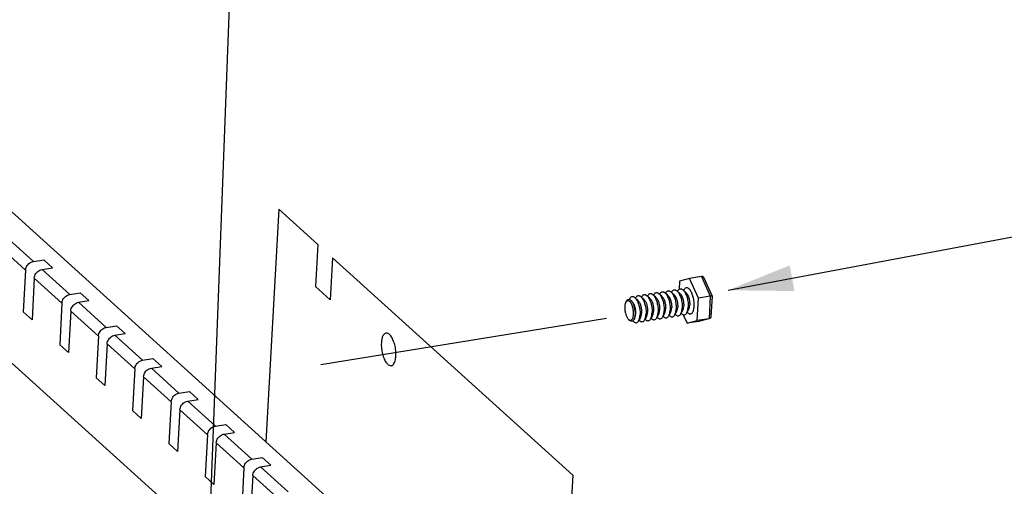
# Model space of a CAD drawing. Extents: x 0 to 4961, y 0 to 3542.
# Drawn here: x 1200 to 1615, y 2497 to 2694 of the extents above; entities that cross this region are included whole.
import ezdxf

# ---------------------------------------------------------------- set-up
doc = ezdxf.new("R2010")
doc.units = 0
doc.header["$LTSCALE"] = 63.5
doc.header["$MEASUREMENT"] = 0
doc.layers.get('0').update_dxf_attribs({"linetype": 'CONTINUOUS'})
for name, color, linetype in [('EHYTV1', 1, 'CONTINUOUS'), ('EHYTV2', 2, 'CONTINUOUS'), ('EHYTV3', 3, 'CONTINUOUS')]:
    doc.layers.add(name, color=color, linetype=linetype)

msp = doc.modelspace()

# ---------------------------------------------------------------- linework, layer by layer
at = {"color": 3, "linetype": 'Continuous'}
for p, q in [((1162.126829456586, 2643.761939456444), (1415.132320220987, 2415.010699256543)), ((1309.295930187982, 2613.710702733244), (1303.833886190684, 2515.639562051443)), ((1325.876387106282, 2598.719723399143), (1309.295930187982, 2613.710702733244)), ((1325.876387106282, 2598.719723399143), (1324.892481338386, 2581.053669971044)), ((1145.467989174988, 2595.093753318444), (1398.473479939383, 2366.342513118543)), ((1205.839113416986, 2591.595166444243), (1210.209674410687, 2592.302251613143)), ((1213.894220392284, 2588.970922871744), (1210.209674410687, 2592.302251613143)), ((1332.017297077085, 2593.167508831243), (1331.033391308084, 2575.501455403144)), ((1433.342311582082, 2501.555968460343), (1332.017297077085, 2593.167508831243)), ((1202.541586676783, 2587.935453211243), (1201.563900275884, 2570.381068684443)), ((1209.523659398584, 2588.263837702843), (1213.894220392284, 2588.970922871744)), ((1206.226132659485, 2584.604124470944), (1205.248446257486, 2567.049739943043)), ((1331.033391308084, 2575.501455403144), (1324.892481338386, 2581.053669971044)), ((1221.191388341782, 2577.714630023943), (1225.561949335482, 2578.421715192844)), ((1224.875934323385, 2574.383301283644), (1229.246495317086, 2575.090386451444)), ((1229.246495317086, 2575.090386451444), (1225.561949335482, 2578.421715192844)), ((1217.893861601587, 2574.054916790944), (1216.916175200686, 2556.500532264143)), ((1201.563900275884, 2570.381068684443), (1205.248446257486, 2567.049739943043)), ((1221.578407584285, 2570.723588050644), (1220.600721182283, 2553.169203523844)), ((1236.543663266585, 2563.834093603644), (1240.914224260286, 2564.541178772542)), ((1244.598770242984, 2561.209850032243), (1240.914224260286, 2564.541178772542)), ((1233.246136527483, 2560.174380371744), (1232.268450125483, 2542.619995844942)), ((1240.228209249283, 2560.502764863344), (1244.598770242984, 2561.209850032243)), ((1216.916175200686, 2556.500532264143), (1220.600721182283, 2553.169203523844)), ((1236.930682509086, 2556.843051630343), (1235.952996108186, 2539.288667103544)), ((1251.895938192483, 2549.953557184444), (1256.266499185083, 2550.660642353343)), ((1259.951045167788, 2547.329313611943), (1256.266499185083, 2550.660642353343)), ((1248.598411452286, 2546.293843951443), (1247.620725050288, 2528.739459424643)), ((1255.580484174087, 2546.622228443043), (1259.951045167788, 2547.329313611943)), ((1232.268450125483, 2542.619995844942), (1235.952996108186, 2539.288667103544)), ((1252.282957433884, 2542.962515211144), (1251.305271032986, 2525.408130684343)), ((1267.248213117286, 2536.073020764143), (1271.618774110986, 2536.780105933043)), ((1270.932759098883, 2532.741692023844), (1275.303320092584, 2533.448777192742)), ((1275.303320092584, 2533.448777192742), (1271.618774110986, 2536.780105933043)), ((1263.950686377084, 2532.413307531144), (1262.972999976184, 2514.858923004343)), ((1247.620725050288, 2528.739459424643), (1251.305271032986, 2525.408130684343)), ((1267.635232358688, 2529.081978790843), (1266.657545957787, 2511.527594264044)), ((1282.600488042085, 2522.192484344944), (1286.971049035786, 2522.899569512744)), ((1290.655595017387, 2519.568240772443), (1286.971049035786, 2522.899569512744)), ((1279.302961301886, 2518.532771111943), (1278.325274900987, 2500.978386585144)), ((1286.285034023686, 2518.861155603543), (1290.655595017387, 2519.568240772443)), ((1262.972999976184, 2514.858923004343), (1266.657545957787, 2511.527594264044)), ((1282.987507284584, 2515.201442370543), (1282.009820882585, 2497.647057843743)), ((1297.952762966886, 2508.311947924643), (1302.323323960587, 2509.019033093544)), ((1306.007869942185, 2505.687704352143), (1302.323323960587, 2509.019033093544)), ((1294.655236226686, 2504.652234691643), (1293.677549825785, 2487.097850164843)), ((1301.637308948484, 2504.980619183243), (1306.007869942185, 2505.687704352143)), ((1278.325274900987, 2500.978386585144), (1282.009820882585, 2497.647057843743)), ((1298.339782209384, 2501.320905951344), (1297.362095807383, 2483.766521424543)), ((1433.342311582082, 2501.555968460343), (1432.358405813085, 2483.889915032244))]:
    msp.add_line(p, q, dxfattribs=at)
at = {"color": 7, "linetype": 'Continuous'}
msp.add_line((1206.080160107484, 2581.983183548343), (1206.027319514184, 2582.030958603144), dxfattribs=at)
at = {"color": 3, "linetype": 'Continuous'}
for points, start_tangent, end_tangent in [([(1202.620728495589, 2588.495822577944), (1202.749006645588, 2588.935942882744), (1203.239922661287, 2589.884507466743), (1203.972126553486, 2590.697133560143), (1204.864925997283, 2591.284265933445), (1205.839113416987, 2591.595166444243)], (0.2198936610948203, 0.9755238478942053), (0.9871644555753663, 0.1597070369413666)), ([(1202.541586676783, 2587.935453211243), (1202.620728495589, 2588.495822577944)], (0.05560853396521046, 0.9984526483265195), (0.2198936608242772, 0.9755238479551886)), ([(1206.226132659485, 2584.604124470943), (1206.433552627186, 2585.604614142442), (1206.924468643985, 2586.553178725343), (1207.656672536184, 2587.365804819843), (1208.549471978889, 2587.952937192043), (1209.523659398585, 2588.263837702843)], (0.05560853332440174, 0.9984526483622091), (0.9871644555800793, 0.1597070369122345)), ([(1217.973003420384, 2574.615286157643), (1218.101281570383, 2575.055406462443), (1218.592197586082, 2576.003971046443), (1219.324401479385, 2576.816597139844), (1220.217200922087, 2577.403729513142), (1221.191388341782, 2577.714630023943)], (0.2198936610948203, 0.9755238478942053), (0.9871644555753663, 0.1597070369413666)), ([(1217.893861601588, 2574.054916790944), (1217.973003420384, 2574.615286157643)], (0.05560853396521046, 0.9984526483265195), (0.2198936608242772, 0.9755238479551886)), ([(1221.578407584286, 2570.723588050643), (1221.785827551985, 2571.724077722144), (1222.276743568789, 2572.672642306143), (1223.008947460989, 2573.485268399543), (1223.901746904785, 2574.072400772843), (1224.875934323387, 2574.383301283645)], (0.05560853332440174, 0.9984526483622091), (0.9871644555800793, 0.1597070369122345)), ([(1233.325278345188, 2560.734749738443), (1233.453556495188, 2561.174870043243), (1233.944472511987, 2562.123434626144), (1234.676676404186, 2562.936060720644), (1235.569475846887, 2563.523193092844), (1236.543663266586, 2563.834093603644)], (0.2198936610948203, 0.9755238478942053), (0.9871644555753663, 0.1597070369413666)), ([(1233.246136527483, 2560.174380371745), (1233.325278345188, 2560.734749738443)], (0.05560853396521046, 0.9984526483265195), (0.2198936608242772, 0.9755238479551886)), ([(1236.930682509084, 2556.843051630342), (1237.138102476785, 2557.843541301843), (1237.629018493584, 2558.792105885842), (1238.361222385784, 2559.604731979242), (1239.254021829585, 2560.191864352542), (1240.228209249284, 2560.502764863343)], (0.05560853332440174, 0.9984526483622091), (0.9871644555800793, 0.1597070369122345)), ([(1248.598411452287, 2546.293843951442), (1248.677553269987, 2546.854213318143)], (0.05560853396521046, 0.9984526483265195), (0.2198936608242772, 0.9755238479551886)), ([(1248.677553269987, 2546.854213318143), (1248.805831419982, 2547.294333622945), (1249.296747436787, 2548.242898206944), (1250.028951328986, 2549.055524300342), (1250.921750772783, 2549.642656673644), (1251.895938192481, 2549.953557184444)], (0.2198936610948203, 0.9755238478942053), (0.9871644555753663, 0.1597070369413666)), ([(1252.282957433885, 2542.962515211144), (1252.490377401589, 2543.963004882643), (1252.981293418385, 2544.911569465544), (1253.713497310588, 2545.724195560044), (1254.606296754388, 2546.311327932244), (1255.580484174088, 2546.622228443042)], (0.05560853332440174, 0.9984526483622091), (0.9871644555800793, 0.1597070369122345)), ([(1264.029828195884, 2532.973676897845), (1264.158106344787, 2533.413797202642), (1264.649022361582, 2534.362361786641), (1265.381226253785, 2535.174987881144), (1266.274025697587, 2535.762120253344), (1267.248213117286, 2536.073020764144)], (0.2198936610948203, 0.9755238478942053), (0.9871644555753663, 0.1597070369413666)), ([(1263.950686377082, 2532.413307531143), (1264.029828195884, 2532.973676897845)], (0.05560853396521046, 0.9984526483265195), (0.2198936608242772, 0.9755238479551886)), ([(1267.635232358689, 2529.081978790844), (1267.842652327485, 2530.082468462343), (1268.333568343187, 2531.031033046344), (1269.065772235386, 2531.843659139744), (1269.958571679184, 2532.430791513044), (1270.932759098883, 2532.741692023844)], (0.05560853332440174, 0.9984526483622091), (0.9871644555800793, 0.1597070369122345)), ([(1279.382103120688, 2519.093140478642), (1279.510381270688, 2519.533260783443), (1280.001297286386, 2520.481825366343), (1280.733501178585, 2521.294451460843), (1281.626300622385, 2521.881583834142), (1282.600488042086, 2522.192484344944)], (0.2198936610948203, 0.9755238478942053), (0.9871644555753663, 0.1597070369413666)), ([(1279.302961301886, 2518.532771111943), (1279.382103120688, 2519.093140478642)], (0.05560853396521046, 0.9984526483265195), (0.2198936608242772, 0.9755238479551886)), ([(1282.987507284584, 2515.201442370543), (1283.194927252285, 2516.201932042042), (1283.685843269084, 2517.150496626044), (1284.418047161284, 2517.963122720544), (1285.310846603988, 2518.550255092744), (1286.285034023687, 2518.861155603544)], (0.05560853332440174, 0.9984526483622091), (0.9871644555800793, 0.1597070369122345)), ([(1294.655236226687, 2504.652234691643), (1294.734378045483, 2505.212604058344)], (0.05560853396521046, 0.9984526483265195), (0.2198936608242772, 0.9755238479551886)), ([(1294.734378045483, 2505.212604058344), (1294.862656195482, 2505.652724363144), (1295.353572211185, 2506.601288947143), (1296.085776104481, 2507.413915040543), (1296.978575547186, 2508.001047413843), (1297.952762966888, 2508.311947924643)], (0.2198936610948203, 0.9755238478942053), (0.9871644555753663, 0.1597070369413666)), ([(1298.339782209385, 2501.320905951343), (1298.547202177087, 2502.321395622842), (1299.038118193888, 2503.269960205743), (1299.770322086088, 2504.082586300243), (1300.663121529884, 2504.669718673544), (1301.637308948482, 2504.980619183243)], (0.05560853332440174, 0.9984526483622091), (0.9871644555800793, 0.1597070369122345))]:
    msp.add_spline(points, degree=3, dxfattribs=dict(at, start_tangent=start_tangent, end_tangent=end_tangent))
at = {"layer": 'EHYTV1'}
for p, q in [((1277.420623115114, 2404.477649097911), (1298.029355290941, 2951.39453462759)), ((1498.829168933374, 2579.46846244662), (1700.77613700311, 2617.365770722863)), ((1447.547683377164, 2567.529385135169), (1327.124695877887, 2548.022209818144))]:
    msp.add_line(p, q, dxfattribs=at)
msp.add_solid([(1498.829168933376, 2579.46846244662), (1524.842950979605, 2589.9462076093), (1526.871792807572, 2579.134926425025)], dxfattribs=at)
at = {"layer": 'EHYTV2'}
for points, start_tangent, end_tangent in [([(1352.902210419787, 2559.321054950445), (1352.596855186086, 2557.330565374642)], (-0.2586819185118232, -0.9659625588163562), (-0.05560853333352622, -0.9984526483617009)), ([(1354.553406832587, 2561.428928082642), (1354.436399603785, 2561.406529966243), (1353.541077491487, 2560.736622597343), (1352.902210419787, 2559.321054950445)], (-0.9907805392304702, -0.1354766514281297), (-0.2586819185095318, -0.96596255881697)), ([(1356.546545522986, 2560.285844399144), (1355.480187697489, 2561.249976340443), (1354.553406832587, 2561.428928082642)], (-0.6015515523779895, 0.7988339813951526), (-0.9907805392321167, -0.1354766514160888)), ([(1358.73776515688, 2551.778350806743), (1358.672778202987, 2554.103679891942), (1358.245287449186, 2556.483379481242), (1357.506854589186, 2558.630422681742), (1356.546545522986, 2560.285844399144)], (0.05560853335166649, 0.9984526483606906), (-0.6015515523368659, 0.7988339814261204)), ([(1352.596855186086, 2557.330565374642), (1352.661842139987, 2555.005236289443), (1353.089332893784, 2552.625536701242), (1353.827765753784, 2550.478493499643), (1354.788074819984, 2548.823071782243), (1355.854432645485, 2547.858939840943), (1356.781213510387, 2547.679988098742)], (-0.05560853327720144, -0.9984526483648379), (0.9907805392245133, 0.1354766514716941)), ([(1358.432409923184, 2549.787861230943), (1358.73776515688, 2551.778350806743)], (0.2586819185118232, 0.9659625588163562), (0.05560853333352622, 0.9984526483617009)), ([(1356.781213510387, 2547.679988098742), (1356.898220739185, 2547.702386215144), (1357.793542851488, 2548.372293584044), (1358.432409923184, 2549.787861230943)], (0.9907805392304702, 0.1354766514281297), (0.2586819185095318, 0.96596255881697))]:
    msp.add_spline(points, degree=3, dxfattribs=dict(at, start_tangent=start_tangent, end_tangent=end_tangent))
at = {"layer": 'EHYTV3'}
for p, q in [((1194.171384473784, 2602.144374123143), (1205.839113416986, 2591.595166444243)), ((1190.873857733583, 2598.484660890143), (1202.541586676783, 2587.935453211243)), ((1209.523659398584, 2588.263837702843), (1221.191388341782, 2577.714630023943)), ((1206.226132659485, 2584.604124470944), (1217.893861601587, 2574.054916790944)), ((1478.376304217583, 2583.347669643843), (1478.181764500788, 2579.854704034743)), ((1482.628488432983, 2584.473379093543), (1478.376304217583, 2583.347669643843)), ((1487.623415281984, 2585.281476429743), (1482.628488432983, 2584.473379093543)), ((1486.353580271584, 2576.135131349343), (1482.628488432983, 2584.473379093543)), ((1487.623415281984, 2585.281476429743), (1491.348507121683, 2576.943228685544)), ((1488.677636024282, 2584.698910612943), (1492.102777307584, 2577.032072367944)), ((1478.500354391083, 2578.162439421143), (1477.301490737184, 2579.240635843743)), ((1477.708926409783, 2579.306552261342), (1477.546136617786, 2579.020613898744)), ((1481.038140066787, 2578.573011568843), (1479.839276413987, 2579.651207991443)), ((1480.246712086582, 2579.717124409043), (1480.083922294585, 2579.431186046443)), ((1455.735754995083, 2574.499711415943), (1456.001535802685, 2574.966550991343)), ((1457.406640999784, 2576.021975080843), (1457.164758254286, 2575.597110870744)), ((1458.198068981087, 2574.877862240643), (1457.779601218187, 2575.254210662543)), ((1460.735854656786, 2575.288434388343), (1459.536991003986, 2576.366630810943)), ((1459.944426675486, 2576.432547228544), (1459.781636884586, 2576.146608865943)), ((1463.273640333585, 2575.699006536043), (1462.074776679685, 2576.777202958644)), ((1462.482212352285, 2576.843119376244), (1462.319422560285, 2576.557181013643)), ((1465.811426009283, 2576.109578683744), (1464.612562356484, 2577.187775106343)), ((1465.019998027984, 2577.253691523943), (1464.857208237084, 2576.967753161343)), ((1468.349211686083, 2576.520150830343), (1467.150348032183, 2577.598347254043)), ((1467.557783704783, 2577.664263670544), (1467.394993912786, 2577.378325307944)), ((1470.886997361786, 2576.930722978044), (1469.688133708988, 2578.008919401744)), ((1470.095569381582, 2578.074835818243), (1469.932779589585, 2577.788897455644)), ((1473.424783038585, 2577.341295125743), (1472.225919384687, 2578.419491549444)), ((1472.633355057285, 2578.485407965944), (1472.470565265284, 2578.199469603344)), ((1475.962568714283, 2577.751867273443), (1474.763705061486, 2578.830063697143)), ((1475.171140734084, 2578.895980113643), (1475.008350942083, 2578.610041751043)), ((1485.826487895883, 2566.671174156543), (1486.353580271584, 2576.135131349343)), ((1491.348507121683, 2576.943228685544), (1486.353580271584, 2576.135131349343)), ((1491.348507121683, 2576.943228685544), (1490.821414744887, 2567.479271491644)), ((1492.103677185682, 2577.027461260344), (1491.620417400985, 2568.350519384543)), ((1492.103729290486, 2577.029229546643), (1492.103551510686, 2577.030338670043)), ((1224.875934323385, 2574.383301283644), (1236.543663266585, 2563.834093603644)), ((1479.678244420885, 2570.881788593143), (1478.880508674385, 2569.480575097043)), ((1482.216030096587, 2571.292360740843), (1481.418294350084, 2569.891147243644)), ((1221.578407584285, 2570.723588050644), (1233.246136527483, 2560.174380371744)), ((1456.915924857388, 2567.183352343943), (1457.319441689786, 2566.820448766643)), ((1459.375959009787, 2567.597211413743), (1459.097506417782, 2567.108112694843)), ((1461.913744686586, 2568.007783560343), (1461.116008940085, 2566.606570064243)), ((1461.523444612683, 2566.672486480744), (1461.278798732085, 2566.892508426843)), ((1464.451530363385, 2568.418355708044), (1463.653794615787, 2567.017142210843)), ((1464.061230288387, 2567.083058628443), (1463.816584407784, 2567.303080573443)), ((1466.989316039084, 2568.828927855744), (1466.191580292586, 2567.427714358543)), ((1466.599015965186, 2567.493630776144), (1466.354370084583, 2567.713652721143)), ((1469.527101715883, 2569.239500003444), (1468.729365968285, 2567.838286506243)), ((1469.136801640885, 2567.904202923843), (1468.892155760286, 2568.124224868843)), ((1472.064887391588, 2569.650072151143), (1471.267151645084, 2568.248858653943)), ((1471.674587317684, 2568.314775070444), (1471.429941437085, 2568.534797016544)), ((1474.602673068387, 2570.060644298844), (1473.804937321883, 2568.659430801643)), ((1474.212372993383, 2568.725347218144), (1473.967727112784, 2568.945369164243)), ((1477.140458744086, 2570.471216446543), (1476.342722997586, 2569.070002949344)), ((1476.750158670188, 2569.135919365844), (1476.505512789583, 2569.355941311943)), ((1479.287944345887, 2569.546491513544), (1479.043298465287, 2569.766513459644)), ((1479.970326092085, 2569.135809074343), (1481.574303680482, 2565.545464706844)), ((1481.574303680482, 2565.545464706844), (1485.826487895883, 2566.671174156543)), ((1481.825730022686, 2569.957063661244), (1481.581084142086, 2570.177085606244)), ((1490.821414744887, 2567.479271491644), (1485.826487895883, 2566.671174156543)), ((1490.821414744887, 2567.479271491644), (1486.569230529487, 2566.353562041944)), ((1490.822836043882, 2567.473902767844), (1486.683204178284, 2566.377990062043)), ((1490.931687412887, 2567.503120699443), (1490.821414744887, 2567.479271491644)), ((1458.985658935884, 2566.261914333043), (1458.623995972686, 2566.587175435143)), ((1486.569230529487, 2566.353562041944), (1481.574303680482, 2565.545464706844)), ((1486.682329387884, 2566.377759148943), (1486.569230529487, 2566.353562041944)), ((1240.228209249283, 2560.502764863344), (1251.895938192483, 2549.953557184444)), ((1236.930682509086, 2556.843051630343), (1248.598411452286, 2546.293843951443)), ((1255.580484174087, 2546.622228443043), (1267.248213117286, 2536.073020764143)), ((1252.282957433884, 2542.962515211144), (1263.950686377084, 2532.413307531144)), ((1270.932759098883, 2532.741692023844), (1282.600488042085, 2522.192484344944)), ((1267.635232358688, 2529.081978790843), (1279.302961301886, 2518.532771111943)), ((1286.285034023686, 2518.861155603543), (1297.952762966886, 2508.311947924643)), ((1282.987507284584, 2515.201442370543), (1294.655236226686, 2504.652234691643)), ((1301.637308948484, 2504.980619183243), (1313.305037891684, 2494.431411504343)), ((1298.339782209384, 2501.320905951344), (1310.007511152582, 2490.771698272444))]:
    msp.add_line(p, q, dxfattribs=at)
for points, start_tangent, end_tangent in [([(1488.677186908586, 2584.699898685744), (1488.595504028186, 2584.851687252343), (1488.420134178585, 2585.058966735744), (1488.194079752184, 2585.208628447943), (1487.924689342984, 2585.286859349043), (1487.623415281985, 2585.281476429743)], (-0.407236451618139, 0.9133227646749353), (-0.9871644555815815, -0.1597070369029498)), ([(1472.633247955788, 2578.485468843244), (1472.862150716684, 2578.819400811942), (1473.232084366484, 2579.144035315544), (1473.644788046886, 2579.285925891843), (1474.086207627684, 2579.240240628044), (1474.541311095185, 2579.008535280544), (1474.763793846885, 2578.830162450744)], (0.4941565308741253, 0.8693729481611732), (0.7436407275315728, -0.6685794405725568)), ([(1475.171033632587, 2578.896040990944), (1475.399936392387, 2579.229972959643), (1475.769870043283, 2579.554607463245), (1476.182573723685, 2579.696498039544), (1476.623993304484, 2579.650812775744), (1477.079096770884, 2579.419107428243), (1477.301579523688, 2579.240734598444)], (0.4941565308741253, 0.8693729481611732), (0.7436407275315728, -0.6685794405725568)), ([(1477.301579523688, 2579.240734598444), (1477.532386121686, 2579.009272444443), (1477.968425131683, 2578.435264263544), (1478.372365013087, 2577.716630046144), (1478.730450081086, 2576.877842018044), (1479.030486174584, 2575.947464099243), (1479.262255927086, 2574.957179193742), (1479.417866696682, 2573.940710267744), (1479.492019344489, 2572.932671950743), (1479.482188691783, 2571.967391777742)], (0.7436407275347069, -0.668579440569071), (-0.05560853336861898, -0.9984526483597465)), ([(1477.708819308285, 2579.306613138643), (1477.937722069186, 2579.640545107342), (1478.307655718985, 2579.965179610943), (1478.720359399387, 2580.107070187244), (1479.161778980186, 2580.061384923444), (1479.616882447686, 2579.829679575943), (1479.839365199387, 2579.651306745044)], (0.4941565308741253, 0.8693729481611732), (0.7436407275315728, -0.6685794405725568)), ([(1479.839365199387, 2579.651306745044), (1480.070171798485, 2579.419844592143), (1480.506210807385, 2578.845836411243), (1480.910150689886, 2578.127202193844), (1481.268235756781, 2577.288414164644), (1481.568271851384, 2576.358036246945), (1481.800041603885, 2575.367751341445), (1481.955652372384, 2574.351282415444), (1482.029805020184, 2573.343244098443), (1482.019974367486, 2572.377963925443)], (0.7436407275347069, -0.668579440569071), (-0.05560853336861898, -0.9984526483597465)), ([(1484.557760044285, 2572.788536073143), (1484.569257625986, 2573.698755742842), (1484.505770481384, 2574.648799340644), (1484.369227637586, 2575.609800272742), (1484.163777878784, 2576.552559012743), (1483.895663691788, 2577.448430311044), (1483.573031590786, 2578.270193573142), (1483.205684588789, 2578.992879938644), (1482.804784337384, 2579.594530946843), (1482.382511990185, 2580.056865736243), (1481.951698076986, 2580.365836500543), (1481.525432661585, 2580.512055316143), (1481.116667602684, 2580.491079400744), (1480.737823018988, 2580.303546095444), (1480.400409912188, 2579.955153505844), (1480.246572030188, 2579.717102641144)], (0.05560853336016268, 0.9984526483602174), (-0.4947605302333545, -0.8690293537753544)), ([(1456.001455142987, 2574.966596916343), (1456.129816172486, 2575.165216239443), (1456.411433295089, 2575.455997233244), (1456.727630620486, 2575.612519278044), (1457.068800651885, 2575.630026530442), (1457.168053109586, 2575.609811788643)], (0.4947892223705269, 0.8690130179841782), (0.9679594033596336, -0.2511067371610376)), ([(1456.104126119088, 2574.939561152643), (1456.063488544085, 2574.907612196043)], (-0.8019049262578198, -0.5974516626836356), (-0.7701560668461673, -0.6378554951554797)), ([(1457.337598758384, 2574.754518098844), (1457.014527745285, 2574.986216166543), (1456.694866055686, 2575.095899889044), (1456.388263325183, 2575.080190650443), (1456.104126119088, 2574.939561152643)], (-0.7417669052466992, 0.6706577803028415), (-0.801904930215535, -0.5974516573715548)), ([(1457.168053109586, 2575.609811788643), (1457.424577109185, 2575.507987041444), (1457.779601379883, 2575.254210842944)], (0.9679594032882125, -0.2511067374363491), (0.7434827291118664, -0.6687551356904642)), ([(1457.406533898285, 2576.022035958143), (1457.635436659184, 2576.355967926843), (1458.005370308983, 2576.680602430443), (1458.418073989384, 2576.822493006744), (1458.859493570184, 2576.776807742943), (1459.314597037688, 2576.545102395443), (1459.537079789383, 2576.366729565643)], (0.4941565308741253, 0.8693729481611732), (0.7436407275315728, -0.6685794405725568)), ([(1457.784149900788, 2575.250108926443), (1458.136593594585, 2574.864227677942)], (0.7417669076184789, -0.6706577776795848), (0.6118541086260398, -0.7909706377340657)), ([(1459.537079789383, 2576.366729565643), (1459.767886388485, 2576.135267411643), (1460.203925397387, 2575.561259230743), (1460.607865279886, 2574.842625013343), (1460.965950346786, 2574.003836985242), (1461.265986441389, 2573.073459066443), (1461.497756192786, 2572.083174160943), (1461.653366962386, 2571.066705234943), (1461.727519610185, 2570.058666917944), (1461.717688957484, 2569.093386744943)], (0.7436407275347069, -0.668579440569071), (-0.05560853336861898, -0.9984526483597465)), ([(1459.944319575085, 2576.432608104743), (1460.173222334886, 2576.766540074543), (1460.543155985786, 2577.091174578144), (1460.955859665086, 2577.233065154444), (1461.397279245886, 2577.187379890643), (1461.852382713387, 2576.955674543144), (1462.074865466182, 2576.777301712244)], (0.4941565308741253, 0.8693729481611732), (0.7436407275315728, -0.6685794405725568)), ([(1460.735856910687, 2575.288436890843), (1460.739920084085, 2575.284768422744), (1461.093366087985, 2574.889214803843), (1461.425170619288, 2574.364167189543), (1461.722582616585, 2573.729802863344), (1461.974172702587, 2573.010500091242), (1462.170272411886, 2572.233901275944), (1462.303345741288, 2571.429850674744), (1462.368278759985, 2570.629247499942), (1462.362576126783, 2569.862858483143)], (0.7430872473897355, -0.6691945477712338), (-0.05560853325202009, -0.9984526483662404)), ([(1462.074865466182, 2576.777301712244), (1462.305672064187, 2576.545839559343), (1462.741711074186, 2575.971831378443), (1463.145650955581, 2575.253197161043), (1463.503736022485, 2574.414409131844), (1463.803772117088, 2573.484031214144), (1464.035541869585, 2572.493746308643), (1464.191152638085, 2571.477277382643), (1464.265305286985, 2570.469239065642), (1464.255474634283, 2569.503958892643)], (0.7436407275347069, -0.668579440569071), (-0.05560853336861898, -0.9984526483597465)), ([(1462.482105250787, 2576.843180252443), (1462.711008011685, 2577.177112222244), (1463.080941661485, 2577.501746725844), (1463.493645341885, 2577.643637302143), (1463.935064922685, 2577.597952038343), (1464.390168390186, 2577.366246689743), (1464.612651141884, 2577.187873859943)], (0.4941565308741253, 0.8693729481611732), (0.7436407275315728, -0.6685794405725568)), ([(1463.273642586386, 2575.699009038543), (1463.277705760889, 2575.695340570444), (1463.631151764785, 2575.299786951543), (1463.962956296087, 2574.774739336142), (1464.260368292284, 2574.140375011042), (1464.511958378285, 2573.421072238943), (1464.708058087588, 2572.644473423644), (1464.841131418087, 2571.840422822444), (1464.906064435687, 2571.039819646544), (1464.900361802485, 2570.273430629743)], (0.7430872473990792, -0.6691945477608585), (-0.05560853325202009, -0.9984526483662404)), ([(1464.612651141884, 2577.187873859943), (1464.843457740986, 2576.956411707044), (1465.279496749885, 2576.382403526144), (1465.683436632389, 2575.663769307643), (1466.041521699284, 2574.824981279542), (1466.341557793887, 2573.894603360744), (1466.573327545288, 2572.904318456343), (1466.728938314884, 2571.887849530343), (1466.803090962683, 2570.879811213344), (1466.793260309985, 2569.914531040344)], (0.7436407275347069, -0.668579440569071), (-0.05560853336861898, -0.9984526483597465)), ([(1465.019890927586, 2577.253752400143), (1465.248793687384, 2577.587684369944), (1465.618727338284, 2577.912318873544), (1466.031431017589, 2578.054209449843), (1466.472850599484, 2578.008524184943), (1466.927954065888, 2577.776818837443), (1467.150436818689, 2577.598446007643)], (0.4941565308741253, 0.8693729481611732), (0.7436407275315728, -0.6685794405725568)), ([(1465.811428263185, 2576.109581186244), (1465.815491436588, 2576.105912717044), (1466.168937440489, 2575.710359099244), (1466.500741971786, 2575.185311483845), (1466.798153969086, 2574.550947158742), (1467.049744055088, 2573.831644386642), (1467.245843764387, 2573.055045571345), (1467.378917093785, 2572.250994969044), (1467.443850112486, 2571.450391794242), (1467.438147479284, 2570.684002777443)], (0.7430872473990792, -0.6691945477608585), (-0.05560853325202009, -0.9984526483662404)), ([(1467.150436818689, 2577.598446007643), (1467.381243416681, 2577.366983853643), (1467.817282426684, 2576.792975673844), (1468.221222308088, 2576.074341455343), (1468.579307374983, 2575.235553427243), (1468.879343469585, 2574.305175508442), (1469.111113222087, 2573.314890604044), (1469.266723990582, 2572.298421678043), (1469.340876639486, 2571.290383361043), (1469.331045986784, 2570.325103188044)], (0.7436407275347069, -0.668579440569071), (-0.05560853336861898, -0.9984526483597465)), ([(1467.557676603281, 2577.664324547844), (1467.786579364183, 2577.998256517644), (1468.156513013982, 2578.322891020144), (1468.569216694388, 2578.464781597543), (1469.010636275183, 2578.419096332643), (1469.465739742687, 2578.187390985144), (1469.688222494387, 2578.009018155343)], (0.4941565308741253, 0.8693729481611732), (0.7436407275315728, -0.6685794405725568)), ([(1468.349213938884, 2576.520153332844), (1468.353277113387, 2576.516484864742), (1468.706723117288, 2576.120931246944), (1469.038527648585, 2575.595883631543), (1469.335939645885, 2574.961519305344), (1469.587529730787, 2574.242216534343), (1469.783629440086, 2573.465617719043), (1469.916702770584, 2572.661567116742), (1469.981635789285, 2571.860963941943), (1469.975933154983, 2571.094574925143)], (0.7430872473144616, -0.6691945478548195), (-0.05560853325202009, -0.9984526483662404)), ([(1469.688222494387, 2578.009018155343), (1469.919029093489, 2577.777556001344), (1470.355068102386, 2577.203547820443), (1470.759007984887, 2576.484913603043), (1471.117093051782, 2575.646125574943), (1471.417129146388, 2574.715747656144), (1471.648898897785, 2573.725462751744), (1471.804509667389, 2572.708993825744), (1471.878662315185, 2571.700955507644), (1471.868831662483, 2570.735675335744)], (0.7436407275347069, -0.668579440569071), (-0.05560853336861898, -0.9984526483597465)), ([(1470.095462280089, 2578.074896695544), (1470.324365039885, 2578.408828664242), (1470.694298690789, 2578.733463167844), (1471.107002371187, 2578.875353744143), (1471.548421951982, 2578.829668480344), (1472.003525418386, 2578.597963132844), (1472.226008171187, 2578.419590303044)], (0.4941565308741253, 0.8693729481611732), (0.7436407275315728, -0.6685794405725568)), ([(1470.886999615686, 2576.930725480544), (1470.891062789085, 2576.927057012443), (1471.244508792986, 2576.531503394644), (1471.576313325384, 2576.006455779243), (1471.873725321584, 2575.372091453045), (1472.125315407586, 2574.652788682043), (1472.321415116885, 2573.876189866743), (1472.454488446287, 2573.072139264443), (1472.519421464984, 2572.271536089643), (1472.513718831782, 2571.505147072844)], (0.7430872473144616, -0.6691945478548195), (-0.05560853325202009, -0.9984526483662404)), ([(1472.226008171187, 2578.419590303044), (1472.456814769188, 2578.188128149044), (1472.892853779185, 2577.614119968144), (1473.296793660586, 2576.895485750743), (1473.654878728585, 2576.056697722643), (1473.954914822087, 2575.126319803842), (1474.186684574584, 2574.136034899442), (1474.342295344188, 2573.119565973444), (1474.416447991984, 2572.111527655345), (1474.406617339282, 2571.146247482344)], (0.7436407275347069, -0.668579440569071), (-0.05560853336861898, -0.9984526483597465)), ([(1473.424785291385, 2577.341297628244), (1473.428848465888, 2577.337629160143), (1473.782294469785, 2576.942075541244), (1474.114099001086, 2576.417027926943), (1474.411510998383, 2575.782663600743), (1474.663101083284, 2575.063360829743), (1474.859200792584, 2574.286762014443), (1474.992274123086, 2573.482711412143), (1475.057207141786, 2572.682108237343), (1475.051504507484, 2571.915719220544)], (0.7430872473990792, -0.6691945477608585), (-0.05560853325202009, -0.9984526483662404)), ([(1474.763793846885, 2578.830162450744), (1474.994600445987, 2578.598700296744), (1475.430639454884, 2578.024692115842), (1475.834579337388, 2577.306057898444), (1476.192664404287, 2576.467269870343), (1476.492700498886, 2575.536891951544), (1476.724470250283, 2574.546607047143), (1476.880081019883, 2573.530138120043), (1476.954233667682, 2572.522099803045), (1476.944403014984, 2571.556819630044)], (0.7436407275347069, -0.668579440569071), (-0.05560853336861898, -0.9984526483597465)), ([(1475.962570968184, 2577.751869775942), (1475.966634141587, 2577.748201307843), (1476.320080146588, 2577.352647688942), (1476.651884677885, 2576.827600074644), (1476.949296674085, 2576.193235748445), (1477.200886760083, 2575.473932976343), (1477.396986469386, 2574.697334162141), (1477.530059799885, 2573.893283559843), (1477.594992817485, 2573.092680385043), (1477.589290184284, 2572.326291368244)], (0.7430872474836967, -0.6691945476668973), (-0.05560853325202009, -0.9984526483662404)), ([(1478.500356643883, 2578.162441923645), (1478.504419818386, 2578.158773455543), (1478.857865822287, 2577.763219836643), (1479.189670353584, 2577.238172222342), (1479.487082350885, 2576.603807896143), (1479.738672435786, 2575.884505124043), (1479.934772145085, 2575.107906308743), (1480.067845475583, 2574.303855707543), (1480.132778494284, 2573.503252532744), (1480.127075861083, 2572.736863515942)], (0.7430872473990792, -0.6691945477608585), (-0.05560853325202009, -0.9984526483662404)), ([(1481.038142320689, 2578.573014071343), (1481.042205494085, 2578.569345603244), (1481.395651499086, 2578.173791984343), (1481.727456030383, 2577.648744368943), (1482.024868026587, 2577.014380043844), (1482.276458112585, 2576.295077271744), (1482.472557821884, 2575.518478456444), (1482.605631152383, 2574.714427855244), (1482.670564169983, 2573.913824679344), (1482.664861536785, 2573.147435662542)], (0.743087247305118, -0.6691945478651949), (-0.05560853325202009, -0.9984526483662404)), ([(1492.099501924489, 2577.026761954043), (1492.087424301781, 2577.035370875243), (1492.005652175085, 2577.033141162042), (1491.853567342185, 2577.017229292444), (1491.63255982908, 2576.987159892644), (1491.348507121684, 2576.943228685543)], (-0.6619911558217805, 0.7495116474169987), (-0.9871644556288415, -0.1597070366108303)), ([(1455.735645256889, 2574.499698346844), (1455.636738812986, 2574.304264742543), (1455.467703445385, 2573.828898703045), (1455.349085908983, 2573.266636850141), (1455.284485987886, 2572.634548514143), (1455.275868098384, 2571.951848177144), (1455.323492734784, 2571.239290608342), (1455.425914906289, 2570.518502904442), (1455.580025362786, 2569.811389375345), (1455.781124695282, 2569.139494760744), (1456.023106688286, 2568.523197360344), (1456.298646649682, 2567.981165743843), (1456.599290895785, 2567.530026162643), (1456.915924857389, 2567.183352343943)], (-0.4947608533793697, -0.8690291698000234), (0.7417669106162766, -0.6706577743639335)), ([(1456.063488544085, 2574.907612196043), (1455.851057575888, 2574.678281870643), (1455.735645256889, 2574.499698346844)], (-0.7701560727222596, -0.6378554880605996), (-0.4947608527065235, -0.8690291701830921)), ([(1457.346404687387, 2566.901248871743), (1457.558657560086, 2566.841970554843), (1457.865260289489, 2566.857679793444), (1458.149397495588, 2566.998309291244), (1458.402466038784, 2567.259588572143), (1458.616784801683, 2567.633605701345), (1458.785820169282, 2568.108971740843), (1458.904437705685, 2568.671233592643), (1458.969037626783, 2569.303321928644), (1458.977655517385, 2569.986022266743), (1458.930030879885, 2570.698579835544), (1458.827608708387, 2571.419367539444), (1458.673498251883, 2572.126481068542), (1458.472398919384, 2572.798375683143), (1458.230416926383, 2573.414673083543), (1457.954876966081, 2573.956704700042), (1457.654232718884, 2574.407844281242), (1457.337598758384, 2574.754518098844)], (0.9261689925026234, -0.3771087340896199), (-0.7417669105411354, 0.670657774447042)), ([(1458.136593594585, 2574.864227677942), (1458.150426313487, 2574.846235874442)], (0.6118541263640322, -0.7909706240128687), (0.6071764713883782, -0.7945670095041438)), ([(1458.150426313487, 2574.846235874442), (1458.471199372685, 2574.362068093645), (1458.777800402584, 2573.758888043643), (1459.047080767787, 2573.073014849042), (1459.270858518685, 2572.325288419044), (1459.442334282487, 2571.538428043644), (1459.556297854188, 2570.736342077643), (1459.609286509687, 2569.943401496243), (1459.599690215284, 2569.183699398145)], (0.6071764860985704, -0.7945669982632003), (-0.05560853335680588, -0.9984526483604043)), ([(1458.198071233888, 2574.877864743143), (1458.202134408382, 2574.874196275044), (1458.555580412283, 2574.478642656143), (1458.887384943586, 2573.953595041844), (1459.184796939786, 2573.319230715644), (1459.436387025788, 2572.599927943542), (1459.632486735087, 2571.823329129342), (1459.765560065585, 2571.019278527044), (1459.830493083186, 2570.218675352244), (1459.824790449984, 2569.452286335443)], (0.743087247305118, -0.6691945478651949), (-0.05560853325202009, -0.9984526483662404)), ([(1469.527138779285, 2569.239478960444), (1469.550620755384, 2569.281940773245), (1469.756203596584, 2569.779800315644), (1469.899814019585, 2570.391851966842), (1469.975933154983, 2571.094574925143)], (0.493738239721074, 0.8696105741290955), (0.05560853311321055, 0.9984526483739712)), ([(1472.064924454988, 2569.650051107044), (1472.088406431089, 2569.692512920943), (1472.293989273387, 2570.190372463344), (1472.437599695284, 2570.802424114544), (1472.513718831782, 2571.505147072844)], (0.493738239721074, 0.8696105741290955), (0.05560853311321055, 0.9984526483739712)), ([(1473.805044422281, 2568.659369924342), (1473.890707636185, 2568.821761346943), (1474.139193767485, 2569.472871930143), (1474.313138156785, 2570.256596912844), (1474.406617339282, 2571.146247482344)], (0.4941565307823382, 0.8693729482133454), (0.05560853320968755, 0.9984526483685982)), ([(1474.602710131787, 2570.060623254744), (1474.626192107888, 2570.103085068645), (1474.831774949085, 2570.600944611042), (1474.975385372087, 2571.212996262243), (1475.051504507484, 2571.915719220544)], (0.493738239721074, 0.8696105741290955), (0.05560853311321055, 0.9984526483739712)), ([(1476.342830099089, 2569.069942072044), (1476.428493312984, 2569.232333494643), (1476.676979443184, 2569.883444077843), (1476.850923833585, 2570.667169060542), (1476.944403014984, 2571.556819630044)], (0.4941565307823382, 0.8693729482133454), (0.05560853320968755, 0.9984526483685982)), ([(1477.140495807485, 2570.471195402444), (1477.163977783586, 2570.513657216343), (1477.369560625884, 2571.011516757642), (1477.513171047785, 2571.623568408842), (1477.589290184284, 2572.326291368244)], (0.493738239721074, 0.8696105741290955), (0.05560853311321055, 0.9984526483739712)), ([(1478.880615774788, 2569.480514219742), (1478.966278988686, 2569.642905642344), (1479.214765119987, 2570.294016225544), (1479.388709509283, 2571.077741208244), (1479.482188691783, 2571.967391777742)], (0.4941565307823382, 0.8693729482133454), (0.05560853320968755, 0.9984526483685982)), ([(1479.678281484285, 2570.881767550144), (1479.701763460385, 2570.924229364044), (1479.907346301583, 2571.422088905344), (1480.050956724584, 2572.034140556543), (1480.127075861083, 2572.736863515942)], (0.493738239721074, 0.8696105741290955), (0.05560853311321055, 0.9984526483739712)), ([(1481.418401451587, 2569.891086367443), (1481.504064665485, 2570.053477790042), (1481.752550795685, 2570.704588372143), (1481.926495186082, 2571.488313355942), (1482.019974367486, 2572.377963925443)], (0.4941565307823382, 0.8693729482133454), (0.05560853320968755, 0.9984526483685982)), ([(1481.825702150887, 2569.957086412544), (1482.251094035388, 2569.653007299843), (1482.677359450789, 2569.506788484242), (1483.086124509684, 2569.527764399643), (1483.464969093386, 2569.715297704944), (1483.802382200185, 2570.063690294542), (1484.088111703586, 2570.562356436143), (1484.313475857984, 2571.196144411842), (1484.471627086386, 2571.945796894543), (1484.557760044285, 2572.788536073143)], (0.7433426893761225, -0.6689107908765366), (0.05560853331755854, 0.9984526483625902)), ([(1482.216067159983, 2571.292339697843), (1482.239549136088, 2571.334801510643), (1482.445131978382, 2571.832661053043), (1482.588742401384, 2572.444712704243), (1482.664861536785, 2573.147435662542)], (0.493738239721074, 0.8696105741290955), (0.05560853311321055, 0.9984526483739712)), ([(1456.920049147884, 2567.179633097644), (1457.238995870484, 2566.951654277342), (1457.346404687387, 2566.901248871743)], (0.7434994584233974, -0.6687365365554024), (0.9261689921279217, -0.3771087350098775)), ([(1458.629671220284, 2566.578395289044), (1458.371410229385, 2566.462142002443), (1458.030240199087, 2566.444634750042), (1457.674463740686, 2566.566674239042), (1457.319441528085, 2566.820448587343)], (-0.8398328590711213, -0.5428450688957452), (-0.7434835066813451, 0.6687542712333211)), ([(1459.097587077486, 2567.108066769843), (1458.969224678485, 2566.909445041043), (1458.687607554784, 2566.618664047242), (1458.629671220284, 2566.578395289044)], (-0.4947881666190551, -0.8690136190956701), (-0.8398328591031426, -0.542845068846205)), ([(1459.599690215284, 2569.183699398145), (1459.527800547987, 2568.480318948944), (1459.395801840485, 2567.854632005743), (1459.207704806084, 2567.325649749742), (1459.097587077486, 2567.108066769843)], (-0.05560853325646649, -0.9984526483659928), (-0.4947881662587111, -0.8690136193008383)), ([(1459.37599607319, 2567.597190369643), (1459.399478050389, 2567.639652183544), (1459.605060891585, 2568.137511724843), (1459.748671314586, 2568.749563376043), (1459.824790449984, 2569.452286335443)], (0.493738239721074, 0.8696105741290955), (0.05560853311321055, 0.9984526483739712)), ([(1461.116116040483, 2566.606509186943), (1461.201779254387, 2566.768900609542), (1461.450265385687, 2567.420011192742), (1461.624209776088, 2568.203736175443), (1461.717688957484, 2569.093386744943)], (0.4941565307823382, 0.8693729482133454), (0.05560853320968755, 0.9984526483685982)), ([(1461.523355826184, 2566.672387727142), (1461.745838578985, 2566.494014897343), (1462.200942045389, 2566.262309549844), (1462.642361626184, 2566.216624284942), (1463.055065306589, 2566.358514861243), (1463.424998957489, 2566.683149364843), (1463.653901717285, 2567.017081334644)], (0.7436407275315728, -0.6685794405725568), (0.4941565308741253, 0.8693729481611732)), ([(1461.913781749989, 2568.007762517343), (1461.937263726084, 2568.050224331242), (1462.142846568388, 2568.548083872543), (1462.286456990285, 2569.160135523744), (1462.362576126783, 2569.862858483143)], (0.493738239721074, 0.8696105741290955), (0.05560853311321055, 0.9984526483739712)), ([(1463.653901717285, 2567.017081334644), (1463.739564931186, 2567.179472757242), (1463.988051061386, 2567.830583339344), (1464.161995451786, 2568.614308323143), (1464.255474634283, 2569.503958892643)], (0.4941565307823382, 0.8693729482133454), (0.05560853320968755, 0.9984526483685982)), ([(1464.061141502983, 2567.082959874844), (1464.283624254684, 2566.904587045044), (1464.738727722188, 2566.672881696443), (1465.180147302983, 2566.627196432642), (1465.592850983388, 2566.769087008943), (1465.962784633188, 2567.093721512543), (1466.191687394085, 2567.427653482344)], (0.7436407275315728, -0.6685794405725568), (0.4941565308741253, 0.8693729481611732)), ([(1464.451567426788, 2568.418334665043), (1464.475049402883, 2568.460796477844), (1464.680632244086, 2568.958656020243), (1464.824242667088, 2569.570707671443), (1464.900361802485, 2570.273430629743)], (0.493738239721074, 0.8696105741290955), (0.05560853311321055, 0.9984526483739712)), ([(1466.191687394085, 2567.427653482344), (1466.277350606884, 2567.590044904943), (1466.525836738185, 2568.241155487042), (1466.699781128586, 2569.024880470843), (1466.793260309985, 2569.914531040344)], (0.4941565307823382, 0.8693729482133454), (0.05560853320968755, 0.9984526483685982)), ([(1466.598927178682, 2567.493532022542), (1466.821409931486, 2567.315159191643), (1467.276513397886, 2567.083453844144), (1467.717932978689, 2567.037768580344), (1468.130636659087, 2567.179659156643), (1468.500570309987, 2567.504293660244), (1468.729473069787, 2567.838225628943)], (0.7436407275315728, -0.6685794405725568), (0.4941565308741253, 0.8693729481611732)), ([(1466.989353102486, 2568.828906812741), (1467.012835078585, 2568.871368625542), (1467.218417920885, 2569.369228167944), (1467.362028342786, 2569.981279819144), (1467.438147479284, 2570.684002777443)], (0.493738239721074, 0.8696105741290955), (0.05560853311321055, 0.9984526483739712)), ([(1468.729473069787, 2567.838225628943), (1468.815136283683, 2568.000617052643), (1469.063622413887, 2568.651727634744), (1469.237566804284, 2569.435452618543), (1469.331045986784, 2570.325103188044)], (0.4941565307823382, 0.8693729482133454), (0.05560853320968755, 0.9984526483685982)), ([(1469.136712855488, 2567.904104169144), (1469.359195607185, 2567.725731339343), (1469.814299074686, 2567.494025991842), (1470.255718655488, 2567.448340728045), (1470.668422335886, 2567.590231304343), (1471.038355985685, 2567.914865807944), (1471.267258746586, 2568.248797776644)], (0.7436407275315728, -0.6685794405725568), (0.4941565308741253, 0.8693729481611732)), ([(1471.267258746586, 2568.248797776644), (1471.352921960482, 2568.411189200343), (1471.601408090686, 2569.062299782443), (1471.775352481083, 2569.846024766244), (1471.868831662483, 2570.735675335744)], (0.4941565307823382, 0.8693729482133454), (0.05560853320968755, 0.9984526483685982)), ([(1471.674498531183, 2568.314676316844), (1471.896981283984, 2568.136303487044), (1472.352084750388, 2567.904598139544), (1472.793504331183, 2567.858912875743), (1473.206208011585, 2568.000803452044), (1473.576141662488, 2568.325437955642), (1473.805044422281, 2568.659369924342)], (0.7436407275315728, -0.6685794405725568), (0.4941565308741253, 0.8693729481611732)), ([(1474.212284207983, 2568.725248464544), (1474.434766959683, 2568.546875634744), (1474.889870427187, 2568.315170287242), (1475.331290007982, 2568.269485023445), (1475.743993688387, 2568.411375599744), (1476.113927338187, 2568.736010103342), (1476.342830099089, 2569.069942072044)], (0.7436407275315728, -0.6685794405725568), (0.4941565308741253, 0.8693729481611732)), ([(1476.750069883685, 2569.135820612243), (1476.972552636489, 2568.957447782444), (1477.427656103986, 2568.725742434943), (1477.869075684781, 2568.680057170043), (1478.281779364086, 2568.821947747444), (1478.651713014986, 2569.146582249942), (1478.880615774788, 2569.480514219742)], (0.7436407275315728, -0.6685794405725568), (0.4941565308741253, 0.8693729481611732)), ([(1479.287855560484, 2569.546392759943), (1479.510338312184, 2569.368019930144), (1479.965441779685, 2569.136314582643), (1480.406861360489, 2569.090629317743), (1480.819565040885, 2569.232519894044), (1481.189498690685, 2569.557154397644), (1481.418401451587, 2569.891086367443)], (0.7436407275315728, -0.6685794405725568), (0.4941565308741253, 0.8693729481611732)), ([(1491.620355384088, 2568.349601429042), (1491.593325194086, 2568.163808662543), (1491.498309193885, 2567.923784856542), (1491.335757824685, 2567.719946056544), (1491.107904237182, 2567.566955219644), (1490.931781638888, 2567.502766677644)], (-0.05494400947341408, -0.9984894370112213), (-0.9663576352464702, -0.2572021010817177)), ([(1458.985570150486, 2566.261815579443), (1459.208052902186, 2566.083442749643), (1459.663156369681, 2565.851737402143), (1460.104575950485, 2565.806052137244), (1460.517279630882, 2565.947942714643), (1460.887213280681, 2566.272577217142), (1461.116116040483, 2566.606509186943)], (0.7436407275315728, -0.6685794405725568), (0.4941565308741253, 0.8693729481611732))]:
    msp.add_spline(points, degree=3, dxfattribs=dict(at, start_tangent=start_tangent, end_tangent=end_tangent))

doc.saveas('drawing.dxf')
